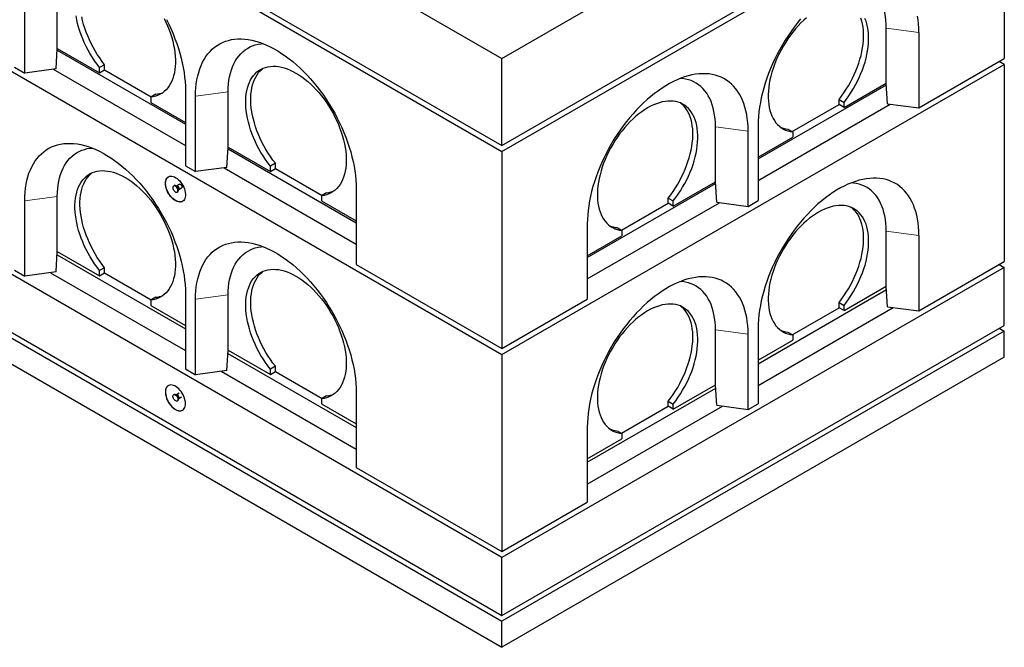
# Model space of a CAD drawing. Units: millimetres. Extents: x 177 to 10264, y 488 to 7941.
# Drawn here: x 7183 to 8569, y 3862 to 4745 of the extents above; entities that cross this region are included whole.
import ezdxf

# ---------------------------------------------------------------- set-up
doc = ezdxf.new("R2010")
doc.units = ezdxf.units.MM
doc.header["$LTSCALE"] = 20
doc.linetypes.add('PHANTOM', pattern=[12.7, 6.35, -1.27, 1.27, -1.27, 1.27, -1.27])

msp = doc.modelspace()

# ---------------------------------------------------------------- linework, layer by layer
at = {"color": 7, "linetype": 'Continuous', "lineweight": 25}
for p, q in [((6023.4, 5752), (7861.8, 4690.6)), ((6023.4, 5629.5), (7861.8, 4568.2)), ((6023.4, 5621.3), (7861.8, 4560)), ((6023.4, 5335.5), (7861.8, 4274.2)), ((7861.8, 4690.6), (8568.9, 5098.8)), ((7861.8, 3988.4), (6023.4, 5049.7)), ((7861.8, 4568.2), (8568.9, 4976.4)), ((6023.4, 4968.1), (7861.8, 3906.8)), ((7861.8, 4560), (8568.9, 4968.2)), ((8568.9, 4968.2), (8568.9, 4690.6)), ((6023.4, 4959.9), (7861.8, 3898.6)), ((6023.4, 4923.2), (7861.8, 3861.9)), ((7236, 4704.9), (7236, 4782.4)), ((7190.1, 4670.2), (7190.1, 4776.3)), ((8402.8, 4655.9), (8402.8, 4733.5)), ((8448.7, 4727.3), (8448.7, 4621.2)), ((7234.3, 4676.1), (7236, 4704.9)), ((7235.9, 4702.5), (7416.4, 4598.3)), ((7236, 4704.9), (7295.4, 4670.6)), ((7236, 4704.9), (7236, 4704.9)), ((7861.8, 4568.2), (7861.8, 4690.6)), ((8448.7, 4621.2), (8568.9, 4690.6)), ((8568.9, 4682.4), (8561.9, 4686.5)), ((7175.9, 4678.3), (7190.1, 4670.2)), ((7234.3, 4676.1), (7190.1, 4670.2)), ((7230.3, 4675.5), (7416.4, 4568.1)), ((7302.5, 4682), (7295.4, 4677.9)), ((7295.4, 4670.6), (7295.4, 4677.9)), ((7295.4, 4670.6), (7302.5, 4674.7)), ((7302.5, 4674.7), (7302.5, 4682)), ((7302.5, 4674.7), (7368.3, 4636.7)), ((7861.8, 4274.2), (8568.9, 4682.4)), ((8568.9, 4682.4), (8568.9, 4404.8)), ((7416.4, 4645.7), (7416.4, 4539.5)), ((7476.5, 4566.1), (7476.5, 4643.6)), ((8222.5, 4549.3), (8403, 4653.5)), ((8343.4, 4621.6), (8402.8, 4655.9)), ((8404.5, 4627.1), (8402.8, 4655.9)), ((8402.8, 4655.9), (8402.8, 4655.9)), ((7374.6, 4640.4), (7367.6, 4636.3)), ((7367.6, 4636.3), (7367.6, 4628.9)), ((7430.5, 4531.4), (7430.5, 4637.5)), ((8336.3, 4633), (8343.4, 4628.9)), ((8336.3, 4625.7), (8336.3, 4633)), ((7367.6, 4628.9), (7416.4, 4600.8)), ((8222.5, 4519.1), (8408.5, 4626.5)), ((8270.5, 4587.7), (8336.3, 4625.7)), ((8343.4, 4621.6), (8336.3, 4625.7)), ((8343.4, 4621.6), (8343.4, 4628.9)), ((8404.5, 4627.1), (8448.7, 4621.2)), ((8162.4, 4517.1), (8162.4, 4594.7)), ((8208.3, 4482.4), (8208.3, 4588.5)), ((8222.5, 4596.7), (8222.5, 4490.6)), ((8264.2, 4591.4), (8271.3, 4587.3)), ((8222.5, 4551.8), (8271.3, 4580)), ((8271.3, 4587.3), (8271.3, 4580)), ((7474.7, 4537.3), (7476.4, 4566.1)), ((7476.3, 4563.7), (7656.8, 4459.5)), ((7476.4, 4566.1), (7476.5, 4566.1)), ((7476.5, 4566.1), (7535.9, 4531.8)), ((7861.8, 4560), (7861.8, 4282.4)), ((7416.4, 4539.5), (7430.5, 4531.4)), ((7474.7, 4537.3), (7430.5, 4531.4)), ((7470.7, 4536.7), (7656.8, 4429.3)), ((7542.9, 4543.2), (7535.9, 4539.1)), ((7535.9, 4531.8), (7535.9, 4539.1)), ((7535.9, 4531.8), (7542.9, 4535.9)), ((7542.9, 4535.9), (7542.9, 4543.2)), ((7542.9, 4535.9), (7608.7, 4497.9)), ((7400.4, 4511.6), (7399.7, 4511.2)), ((7403.9, 4511.2), (7403.1, 4511.3)), ((7408, 4513.6), (7403.9, 4511.2)), ((7406.5, 4505.5), (7406.8, 4506.1)), ((7406.9, 4506.2), (7410.9, 4508.5)), ((7656.8, 4506.9), (7656.8, 4400.7)), ((7982, 4410.5), (8162.5, 4514.7)), ((8103, 4482.8), (8162.4, 4517.1)), ((8164.1, 4488.3), (8162.4, 4517.1)), ((8162.4, 4517.1), (8162.4, 4517.1)), ((7190.1, 4384.4), (7190.1, 4490.5)), ((7236, 4419.1), (7236, 4496.6)), ((7404.7, 4502.5), (7405.4, 4503)), ((7615.1, 4501.6), (7608, 4497.5)), ((7608, 4497.5), (7608, 4490.1)), ((8095.9, 4494.2), (8103, 4490.1)), ((8095.9, 4486.9), (8095.9, 4494.2)), ((8208.3, 4482.4), (8222.5, 4490.6)), ((7608, 4490.1), (7656.8, 4462)), ((7982, 4380.3), (8168.1, 4487.7)), ((8030.1, 4448.9), (8095.9, 4486.9)), ((8103, 4482.8), (8095.9, 4486.9)), ((8103, 4482.8), (8103, 4490.1)), ((8164.1, 4488.3), (8208.3, 4482.4)), ((7982, 4457.9), (7982, 4351.8)), ((8023.8, 4452.6), (8030.8, 4448.5)), ((7982, 4413), (8030.8, 4441.2)), ((8030.8, 4448.5), (8030.8, 4441.2)), ((8402.8, 4370.1), (8402.8, 4447.7)), ((8448.7, 4441.5), (8448.7, 4335.4)), ((7234.3, 4390.3), (7236, 4419.1)), ((7235.7, 4414.4), (7416.4, 4310.1)), ((7236, 4419.1), (7295.4, 4384.8)), ((7236, 4419.1), (7236, 4419.1)), ((7302.5, 4396.2), (7295.4, 4392.1)), ((7302.5, 4388.9), (7302.5, 4396.2)), ((7656.8, 4400.7), (7861.8, 4282.4)), ((8568.9, 4396.6), (7861.8, 3988.4)), ((8448.7, 4335.4), (8568.9, 4404.8)), ((8561.9, 4400.7), (8568.9, 4396.6)), ((8568.9, 4315), (8568.9, 4396.6)), ((7175.9, 4392.5), (7190.1, 4384.4)), ((7234.3, 4390.3), (7190.1, 4384.4)), ((7226.3, 4389.2), (7416.4, 4279.5)), ((7295.4, 4384.8), (7295.4, 4392.1)), ((7295.4, 4384.8), (7302.5, 4388.9)), ((7302.5, 4388.9), (7368.3, 4350.9)), ((8343.4, 4335.8), (8402.8, 4370.1)), ((8404.5, 4341.3), (8402.8, 4370.1)), ((8402.8, 4370.1), (8402.8, 4370.1)), ((7374.6, 4354.6), (7367.6, 4350.5)), ((7416.4, 4359.9), (7416.4, 4253.7)), ((7476.5, 4280.3), (7476.5, 4357.9)), ((8222.5, 4261.1), (8403.1, 4365.4)), ((7367.6, 4350.5), (7367.6, 4343.1)), ((7367.6, 4343.1), (7416.4, 4315)), ((7430.5, 4245.6), (7430.5, 4351.7)), ((7861.8, 4282.4), (7982, 4351.8)), ((8222.5, 4230.5), (8412.5, 4340.2)), ((8270.5, 4301.9), (8336.3, 4339.9)), ((8336.3, 4347.2), (8343.4, 4343.1)), ((8336.3, 4339.9), (8336.3, 4347.2)), ((8343.4, 4335.8), (8336.3, 4339.9)), ((8343.4, 4335.8), (8343.4, 4343.1)), ((8404.5, 4341.3), (8448.7, 4335.4)), ((7861.8, 3906.8), (8568.9, 4315)), ((8222.5, 4310.9), (8222.5, 4204.8)), ((8561.9, 4310.9), (8568.9, 4306.8)), ((8568.9, 4306.8), (7861.8, 3898.6)), ((8162.4, 4231.3), (8162.4, 4308.9)), ((8208.3, 4196.6), (8208.3, 4302.7)), ((8264.2, 4305.6), (8271.3, 4301.5)), ((8271.3, 4301.5), (8271.3, 4294.2)), ((8568.9, 4270.1), (8568.9, 4306.8)), ((8222.5, 4266), (8271.3, 4294.2)), ((7474.7, 4251.5), (7476.4, 4280.3)), ((7476.1, 4275.6), (7656.8, 4171.3)), ((7476.4, 4280.3), (7476.5, 4280.3)), ((7476.5, 4280.3), (7535.9, 4246)), ((7861.8, 4274.2), (7861.8, 3996.6)), ((8568.9, 4270.1), (7861.8, 3861.9)), ((7542.9, 4257.4), (7535.9, 4253.3)), ((7542.9, 4250.1), (7542.9, 4257.4)), ((7416.4, 4253.7), (7430.5, 4245.6)), ((7474.7, 4251.5), (7430.5, 4245.6)), ((7466.8, 4250.4), (7656.8, 4140.7)), ((7535.9, 4246), (7535.9, 4253.3)), ((7535.9, 4246), (7542.9, 4250.1)), ((7542.9, 4250.1), (7608.7, 4212.1)), ((8103, 4197), (8162.4, 4231.3)), ((8164.1, 4202.5), (8162.4, 4231.3)), ((8162.4, 4231.3), (8162.4, 4231.3)), ((7400.4, 4217.7), (7399.7, 4217.2)), ((7403.9, 4217.2), (7403.1, 4217.3)), ((7407.7, 4219.5), (7403.9, 4217.3)), ((7404, 4217.3), (7403.9, 4217.2)), ((7406.9, 4212.2), (7410.6, 4214.4)), ((7615.1, 4215.8), (7608, 4211.7)), ((7656.8, 4221.1), (7656.8, 4115)), ((7982, 4122.3), (8162.7, 4226.6)), ((7404.7, 4208.6), (7405.4, 4209)), ((7406.5, 4211.5), (7406.8, 4212.2)), ((7608, 4211.7), (7608, 4204.4)), ((7608, 4204.4), (7656.8, 4176.2)), ((7982, 4091.7), (8172.1, 4201.4)), ((8030.1, 4163.1), (8095.9, 4201.1)), ((8095.9, 4208.4), (8103, 4204.3)), ((8095.9, 4201.1), (8095.9, 4208.4)), ((8103, 4197), (8095.9, 4201.1)), ((8103, 4197), (8103, 4204.3)), ((8164.1, 4202.5), (8208.3, 4196.6)), ((8208.3, 4196.6), (8222.5, 4204.8)), ((7982, 4172.1), (7982, 4066)), ((8023.8, 4166.8), (8030.8, 4162.7)), ((8030.8, 4162.7), (8030.8, 4155.4)), ((7982, 4127.2), (8030.8, 4155.4)), ((7656.8, 4115), (7861.8, 3996.6)), ((7861.8, 3996.6), (7982, 4066)), ((7861.8, 3906.8), (7861.8, 3988.4)), ((7861.8, 3861.9), (7861.8, 3898.6))]:
    msp.add_line(p, q, dxfattribs=at)
at = {"color": 8, "linetype": 'PHANTOM', "lineweight": 18}
for p, q in [((8402.8, 4733.5), (8448.7, 4727.3)), ((7476.5, 4643.6), (7430.5, 4637.5)), ((8162.4, 4594.7), (8208.3, 4588.5)), ((7236, 4496.6), (7190.1, 4490.5)), ((8402.8, 4447.7), (8448.7, 4441.5)), ((7476.5, 4357.9), (7430.5, 4351.7)), ((8162.4, 4308.9), (8208.3, 4302.7))]:
    msp.add_line(p, q, dxfattribs=at)
at = {"color": 7, "linetype": 'Continuous', "lineweight": 25, "flags": 128}
for points in [[(8402.8, 4733.5), (8402.7, 4739.1), (8402.3, 4744.5), (8401.6, 4749.8), (8400.8, 4754.8), (8399.6, 4759.7), (8398.3, 4764.4), (8396.6, 4768.8), (8394.8, 4773), (8392.7, 4776.9), (8390.4, 4780.6), (8387.9, 4784), (8385.1, 4787.1), (8382.2, 4790), (8379, 4792.5), (8375.7, 4794.8), (8372.2, 4796.7), (8368.5, 4798.3), (8364.6, 4799.6), (8360.6, 4800.6), (8356.5, 4801.2), (8353.8, 4801.5)], [(7295.4, 4677.9), (7291.9, 4682.5), (7288.5, 4687.3), (7285.3, 4692.3), (7282.2, 4697.3), (7279.3, 4702.5), (7276.5, 4707.7), (7274, 4713), (7271.7, 4718.4), (7269.5, 4723.8), (7267.6, 4729.2), (7265.9, 4734.6), (7264.5, 4740), (7263.3, 4745.3), (7262.3, 4750.6)], [(7302.5, 4682), (7299, 4686.6), (7295.6, 4691.4), (7292.3, 4696.3), (7289.2, 4701.4), (7286.3, 4706.5), (7283.6, 4711.8), (7281.1, 4717.1), (7278.7, 4722.5), (7276.6, 4727.9), (7274.7, 4733.3), (7273, 4738.7), (7271.6, 4744), (7270.3, 4749.4)], [(7386.4, 4747.1), (7388.9, 4741.8), (7391.3, 4736.5), (7393.4, 4731.1), (7395.3, 4725.7), (7397, 4720.3), (7398.5, 4714.9), (7399.7, 4709.6), (7400.7, 4704.3), (7401.4, 4699.1), (7401.9, 4694), (7402.2, 4689), (7402.2, 4684.2), (7401.9, 4679.5), (7401.5, 4675), (7400.7, 4670.6), (7399.7, 4666.5), (7398.5, 4662.6), (7397.1, 4658.9), (7395.4, 4655.4), (7393.5, 4652.2), (7391.4, 4649.3), (7389, 4646.6), (7386.5, 4644.2), (7383.8, 4642.1), (7380.8, 4640.4), (7377.8, 4638.9), (7374.5, 4637.7), (7371.1, 4636.8), (7367.6, 4636.3)], [(7389.5, 4745.7), (7392.8, 4739), (7396, 4732.2), (7398.9, 4725.4), (7401.6, 4718.6), (7404.2, 4711.8), (7406.4, 4704.9), (7408.5, 4698.1), (7410.3, 4691.3), (7411.9, 4684.5), (7413.3, 4677.8), (7414.4, 4671.2), (7415.2, 4664.6), (7415.9, 4658.2), (7416.2, 4651.9), (7416.4, 4645.7)], [(8282.1, 4746.3), (8277.5, 4740.6), (8273, 4734.7), (8268.7, 4728.7), (8264.5, 4722.5), (8260.4, 4716.3), (8256.5, 4709.8), (8252.8, 4703.3), (8249.3, 4696.7), (8246, 4690), (8242.8, 4683.3), (8239.9, 4676.5), (8237.2, 4669.6), (8234.7, 4662.8), (8232.4, 4655.9), (8230.3, 4649.1), (8228.5, 4642.3), (8226.9, 4635.5), (8225.6, 4628.8), (8224.4, 4622.2), (8223.6, 4615.7), (8223, 4609.2), (8222.6, 4602.9), (8222.5, 4596.7)], [(8290.7, 4748.1), (8286.7, 4744.5), (8282.7, 4740.7), (8278.8, 4736.6), (8275, 4732.4), (8271.4, 4727.9), (8267.8, 4723.3), (8264.4, 4718.5), (8261.2, 4713.6), (8258.1, 4708.5), (8255.2, 4703.4), (8252.4, 4698.1), (8249.9, 4692.8), (8247.5, 4687.5), (8245.4, 4682.1), (8243.5, 4676.7), (8241.8, 4671.3), (8240.3, 4665.9), (8239.1, 4660.6), (8238.1, 4655.3), (8237.4, 4650.1), (8236.9, 4645), (8236.6, 4640), (8236.6, 4635.2), (8236.9, 4630.5), (8237.4, 4626), (8238.1, 4621.7), (8239.1, 4617.5), (8240.3, 4613.6), (8241.8, 4609.9), (8243.4, 4606.4), (8245.3, 4603.2), (8247.5, 4600.3), (8249.8, 4597.6), (8252.3, 4595.3), (8255.1, 4593.2), (8258, 4591.4), (8261.1, 4589.9), (8264.3, 4588.7), (8267.7, 4587.8), (8271.3, 4587.3)], [(8336.3, 4633), (8339.8, 4637.6), (8343.2, 4642.4), (8346.5, 4647.4), (8349.6, 4652.4), (8352.5, 4657.6), (8355.2, 4662.8), (8357.8, 4668.1), (8360.1, 4673.5), (8362.2, 4678.9), (8364.1, 4684.3), (8365.8, 4689.7), (8367.3, 4695.1), (8368.5, 4700.4), (8369.5, 4705.7), (8370.2, 4710.8), (8370.7, 4715.9), (8370.9, 4720.9), (8370.9, 4725.7), (8370.7, 4730.4), (8370.2, 4734.9), (8369.4, 4739.3), (8368.4, 4743.4), (8367.2, 4747.3)], [(8343.4, 4628.9), (8346.9, 4633.6), (8350.3, 4638.3), (8353.6, 4643.3), (8356.6, 4648.3), (8359.6, 4653.5), (8362.3, 4658.7), (8364.8, 4664), (8367.2, 4669.4), (8369.3, 4674.8), (8371.2, 4680.2), (8372.9, 4685.6), (8374.3, 4691), (8375.5, 4696.3), (8376.5, 4701.6), (8377.3, 4706.8), (8377.8, 4711.8), (8378, 4716.8), (8378, 4721.6), (8377.7, 4726.3), (8377.2, 4730.8), (8376.5, 4735.2), (8375.5, 4739.3), (8374.3, 4743.2), (8372.8, 4746.9)], [(8448.7, 4727.3), (8448.6, 4733.4), (8448.2, 4739.3), (8447.6, 4745), (8446.8, 4750.5)], [(7430.5, 4637.5), (7430.6, 4643.6), (7431, 4649.5), (7431.6, 4655.2), (7432.5, 4660.7), (7433.6, 4666.1), (7435, 4671.2), (7436.5, 4676.2), (7438.4, 4680.8), (7440.4, 4685.3), (7442.7, 4689.5), (7445.2, 4693.5), (7447.9, 4697.1), (7450.9, 4700.6), (7454, 4703.7), (7457.4, 4706.5), (7460.9, 4709.1), (7464.6, 4711.3), (7468.5, 4713.2), (7472.5, 4714.9), (7476.7, 4716.2), (7481.1, 4717.2), (7485.5, 4717.9), (7490.2, 4718.2), (7494.9, 4718.2), (7499.7, 4718), (7504.7, 4717.4), (7509.7, 4716.4), (7514.8, 4715.2), (7519.9, 4713.6), (7525.2, 4711.8), (7530.4, 4709.6), (7535.7, 4707.1), (7541, 4704.4), (7546.3, 4701.3), (7551.6, 4697.9), (7556.9, 4694.3), (7562.1, 4690.4), (7567.3, 4686.3), (7572.5, 4681.9), (7577.6, 4677.2), (7582.6, 4672.4), (7587.5, 4667.3), (7592.4, 4662), (7597.1, 4656.5), (7601.7, 4650.8), (7606.2, 4644.9), (7610.6, 4638.9), (7614.8, 4632.7), (7618.8, 4626.4), (7622.7, 4620), (7626.4, 4613.5), (7629.9, 4606.9), (7633.3, 4600.2), (7636.4, 4593.5), (7639.3, 4586.7), (7642.1, 4579.8), (7644.6, 4573), (7646.9, 4566.1), (7648.9, 4559.3), (7650.7, 4552.5), (7652.3, 4545.7), (7653.7, 4539), (7654.8, 4532.4), (7655.7, 4525.9), (7656.3, 4519.4), (7656.7, 4513.1), (7656.8, 4506.9)], [(7476.5, 4643.6), (7476.6, 4649.3), (7477, 4654.7), (7477.6, 4660), (7478.5, 4665), (7479.6, 4669.9), (7481, 4674.6), (7482.6, 4679), (7484.5, 4683.2), (7486.5, 4687.1), (7488.8, 4690.8), (7491.4, 4694.2), (7494.1, 4697.3), (7497.1, 4700.2), (7500.2, 4702.7), (7503.6, 4704.9), (7507.1, 4706.9), (7510.8, 4708.5), (7514.6, 4709.8), (7518.6, 4710.8), (7522.8, 4711.4), (7525.4, 4711.7)], [(7535.9, 4539.1), (7532.3, 4543.8), (7528.9, 4548.5), (7525.7, 4553.5), (7522.6, 4558.5), (7519.7, 4563.7), (7517, 4568.9), (7514.4, 4574.2), (7512.1, 4579.6), (7510, 4585), (7508, 4590.4), (7506.4, 4595.8), (7504.9, 4601.2), (7503.7, 4606.5), (7502.7, 4611.8), (7502, 4617), (7501.5, 4622), (7501.2, 4627), (7501.2, 4631.8), (7501.5, 4636.5), (7502, 4641), (7502.7, 4645.4), (7503.7, 4649.5), (7505, 4653.4), (7506.4, 4657.1), (7508.1, 4660.5), (7510, 4663.7), (7512.2, 4666.7), (7514.5, 4669.3), (7517, 4671.7), (7519.8, 4673.8), (7522.7, 4675.6), (7525.8, 4677.1), (7529, 4678.2), (7532.4, 4679.1), (7536, 4679.6), (7539.7, 4679.8), (7543.4, 4679.7), (7547.3, 4679.3), (7551.3, 4678.6), (7555.3, 4677.5), (7559.4, 4676.1), (7563.6, 4674.4), (7567.7, 4672.5), (7571.9, 4670.2), (7576.1, 4667.6), (7580.3, 4664.8), (7584.4, 4661.7), (7588.5, 4658.3), (7592.6, 4654.7), (7596.5, 4650.9), (7600.4, 4646.8), (7604.2, 4642.6), (7607.9, 4638.1), (7611.4, 4633.5), (7614.8, 4628.7), (7618.1, 4623.8), (7621.2, 4618.7), (7624.1, 4613.6), (7626.8, 4608.3), (7629.4, 4603), (7631.7, 4597.7), (7633.8, 4592.3), (7635.7, 4586.9), (7637.4, 4581.5), (7638.9, 4576.1), (7640.1, 4570.8), (7641.1, 4565.5), (7641.9, 4560.3), (7642.4, 4555.2), (7642.6, 4550.2), (7642.6, 4545.4), (7642.4, 4540.7), (7641.9, 4536.2), (7641.1, 4531.9), (7640.2, 4527.7), (7638.9, 4523.8), (7637.5, 4520.1), (7635.8, 4516.6), (7633.9, 4513.4), (7631.8, 4510.5), (7629.4, 4507.8), (7626.9, 4505.4), (7624.2, 4503.4), (7621.3, 4501.6), (7618.2, 4500.1), (7614.9, 4498.9), (7611.5, 4498), (7608, 4497.5)], [(7542.9, 4543.2), (7539.4, 4547.8), (7536, 4552.6), (7532.8, 4557.5), (7529.7, 4562.6), (7526.8, 4567.8), (7524, 4573), (7521.5, 4578.3), (7519.2, 4583.7), (7517, 4589.1), (7515.1, 4594.5), (7513.4, 4599.9), (7512, 4605.3), (7510.8, 4610.6), (7509.8, 4615.8), (7509, 4621), (7508.6, 4626.1), (7508.3, 4631.1), (7508.3, 4635.9), (7508.6, 4640.6), (7509.1, 4645.1), (7509.8, 4649.4), (7510.8, 4653.6), (7512, 4657.5), (7513.5, 4661.2), (7515.2, 4664.6), (7517.1, 4667.8), (7519.2, 4670.8), (7521.6, 4673.4), (7524.1, 4675.8), (7525.6, 4677)], [(8208.3, 4588.5), (8208.2, 4594.6), (8207.8, 4600.5), (8207.2, 4606.2), (8206.3, 4611.8), (8205.2, 4617.1), (8203.9, 4622.2), (8202.3, 4627.2), (8200.5, 4631.9), (8198.4, 4636.3), (8196.1, 4640.5), (8193.6, 4644.5), (8190.9, 4648.2), (8187.9, 4651.6), (8184.8, 4654.7), (8181.5, 4657.5), (8177.9, 4660.1), (8174.2, 4662.3), (8170.4, 4664.3), (8166.3, 4665.9), (8162.1, 4667.2), (8157.8, 4668.2), (8153.3, 4668.9), (8148.7, 4669.2), (8143.9, 4669.3), (8139.1, 4669), (8134.2, 4668.4), (8129.1, 4667.5), (8124, 4666.2), (8118.9, 4664.7), (8113.7, 4662.8), (8108.4, 4660.6), (8103.1, 4658.1), (8097.8, 4655.4), (8092.5, 4652.3), (8087.2, 4649), (8082, 4645.3), (8076.7, 4641.4), (8071.5, 4637.3), (8066.3, 4632.9), (8061.2, 4628.3), (8056.2, 4623.4), (8051.3, 4618.3), (8046.4, 4613), (8041.7, 4607.5), (8037.1, 4601.8), (8032.6, 4595.9), (8028.3, 4589.9), (8024.1, 4583.8), (8020, 4577.5), (8016.1, 4571), (8012.4, 4564.5), (8008.9, 4557.9), (8005.6, 4551.2), (8002.4, 4544.5), (7999.5, 4537.7), (7996.8, 4530.8), (7994.3, 4524), (7992, 4517.2), (7989.9, 4510.3), (7988.1, 4503.5), (7986.5, 4496.8), (7985.1, 4490.1), (7984, 4483.4), (7983.2, 4476.9), (7982.5, 4470.4), (7982.2, 4464.1), (7982, 4457.9)], [(8162.4, 4594.7), (8162.2, 4600.3), (8161.9, 4605.7), (8161.2, 4611), (8160.3, 4616), (8159.2, 4620.9), (8157.8, 4625.6), (8156.2, 4630), (8154.4, 4634.2), (8152.3, 4638.1), (8150, 4641.8), (8147.5, 4645.2), (8144.7, 4648.3), (8141.8, 4651.2), (8138.6, 4653.7), (8135.3, 4656), (8131.7, 4657.9), (8128.1, 4659.5), (8124.2, 4660.8), (8120.2, 4661.8), (8116, 4662.4), (8113.4, 4662.7)], [(8103, 4490.1), (8106.5, 4494.8), (8109.9, 4499.6), (8113.1, 4504.5), (8116.2, 4509.5), (8119.1, 4514.7), (8121.9, 4519.9), (8124.4, 4525.2), (8126.7, 4530.6), (8128.9, 4536), (8130.8, 4541.4), (8132.5, 4546.8), (8133.9, 4552.2), (8135.1, 4557.5), (8136.1, 4562.8), (8136.8, 4568), (8137.3, 4573.1), (8137.6, 4578), (8137.6, 4582.9), (8137.3, 4587.5), (8136.8, 4592.1), (8136.1, 4596.4), (8135.1, 4600.5), (8133.9, 4604.4), (8132.4, 4608.1), (8130.7, 4611.6), (8128.8, 4614.8), (8126.7, 4617.7), (8124.3, 4620.3), (8121.8, 4622.7), (8119, 4624.8), (8116.1, 4626.6), (8113, 4628.1), (8109.8, 4629.2), (8106.4, 4630.1), (8102.8, 4630.6), (8099.2, 4630.8), (8095.4, 4630.7), (8091.5, 4630.3), (8087.5, 4629.6), (8083.5, 4628.5), (8079.4, 4627.1), (8075.3, 4625.5), (8071.1, 4623.5), (8066.9, 4621.2), (8062.7, 4618.6), (8058.5, 4615.8), (8054.4, 4612.7), (8050.3, 4609.3), (8046.3, 4605.7), (8042.3, 4601.9), (8038.4, 4597.8), (8034.6, 4593.6), (8031, 4589.1), (8027.4, 4584.5), (8024, 4579.7), (8020.8, 4574.8), (8017.7, 4569.8), (8014.8, 4564.6), (8012, 4559.4), (8009.5, 4554), (8007.1, 4548.7), (8005, 4543.3), (8003.1, 4537.9), (8001.4, 4532.5), (7999.9, 4527.1), (7998.7, 4521.8), (7997.7, 4516.5), (7997, 4511.3), (7996.5, 4506.2), (7996.2, 4501.3), (7996.2, 4496.4), (7996.5, 4491.7), (7997, 4487.2), (7997.7, 4482.9), (7998.7, 4478.7), (7999.9, 4474.8), (8001.3, 4471.1), (8003, 4467.7), (8004.9, 4464.5), (8007.1, 4461.5), (8009.4, 4458.8), (8011.9, 4456.5), (8014.7, 4454.4), (8017.6, 4452.6), (8020.7, 4451.1), (8023.9, 4449.9), (8027.3, 4449), (8030.8, 4448.5)], [(8095.9, 4494.2), (8099.4, 4498.8), (8102.8, 4503.6), (8106.1, 4508.6), (8109.2, 4513.6), (8112.1, 4518.8), (8114.8, 4524), (8117.3, 4529.3), (8119.7, 4534.7), (8121.8, 4540.1), (8123.7, 4545.5), (8125.4, 4550.9), (8126.8, 4556.3), (8128.1, 4561.6), (8129, 4566.9), (8129.8, 4572.1), (8130.3, 4577.1), (8130.5, 4582.1), (8130.5, 4586.9), (8130.3, 4591.6), (8129.8, 4596.1), (8129, 4600.5), (8128, 4604.6), (8126.8, 4608.5), (8125.3, 4612.2), (8123.6, 4615.6), (8121.7, 4618.8), (8119.6, 4621.8), (8117.3, 4624.4), (8114.7, 4626.8), (8113.2, 4628)], [(7190.1, 4490.5), (7190.2, 4496.6), (7190.6, 4502.5), (7191.2, 4508.2), (7192.1, 4513.7), (7193.2, 4519.1), (7194.5, 4524.2), (7196.1, 4529.2), (7198, 4533.8), (7200, 4538.3), (7202.3, 4542.5), (7204.8, 4546.5), (7207.5, 4550.1), (7210.5, 4553.6), (7213.6, 4556.7), (7216.9, 4559.5), (7220.5, 4562.1), (7224.2, 4564.3), (7228, 4566.2), (7232.1, 4567.9), (7236.3, 4569.2), (7240.6, 4570.2), (7245.1, 4570.9), (7249.7, 4571.2), (7254.5, 4571.2), (7259.3, 4571), (7264.3, 4570.4), (7269.3, 4569.4), (7274.4, 4568.2), (7279.5, 4566.6), (7284.7, 4564.8), (7290, 4562.6), (7295.3, 4560.1), (7300.6, 4557.4), (7305.9, 4554.3), (7311.2, 4550.9), (7316.5, 4547.3), (7321.7, 4543.4), (7326.9, 4539.3), (7332.1, 4534.9), (7337.2, 4530.2), (7342.2, 4525.4), (7347.1, 4520.3), (7352, 4515), (7356.7, 4509.5), (7361.3, 4503.8), (7365.8, 4497.9), (7370.2, 4491.9), (7374.4, 4485.7), (7378.4, 4479.4), (7382.3, 4473), (7386, 4466.5), (7389.5, 4459.9), (7392.8, 4453.2), (7396, 4446.5), (7398.9, 4439.7), (7401.6, 4432.8), (7404.2, 4426), (7406.4, 4419.1), (7408.5, 4412.3), (7410.3, 4405.5), (7411.9, 4398.7), (7413.3, 4392), (7414.4, 4385.4), (7415.2, 4378.9), (7415.9, 4372.4), (7416.2, 4366.1), (7416.4, 4359.9)], [(7236, 4496.6), (7236.2, 4502.3), (7236.6, 4507.7), (7237.2, 4513), (7238.1, 4518), (7239.2, 4522.9), (7240.6, 4527.6), (7242.2, 4532), (7244, 4536.2), (7246.1, 4540.1), (7248.4, 4543.8), (7251, 4547.2), (7253.7, 4550.3), (7256.7, 4553.2), (7259.8, 4555.7), (7263.1, 4557.9), (7266.7, 4559.9), (7270.4, 4561.5), (7274.2, 4562.8), (7278.2, 4563.8), (7282.4, 4564.4), (7285, 4564.7)], [(7295.4, 4392.1), (7291.9, 4396.8), (7288.5, 4401.5), (7285.3, 4406.5), (7282.2, 4411.5), (7279.3, 4416.7), (7276.5, 4421.9), (7274, 4427.2), (7271.7, 4432.6), (7269.5, 4438), (7267.6, 4443.4), (7265.9, 4448.8), (7264.5, 4454.2), (7263.3, 4459.5), (7262.3, 4464.8), (7261.6, 4470), (7261.1, 4475), (7260.8, 4480), (7260.8, 4484.8), (7261.1, 4489.5), (7261.6, 4494), (7262.3, 4498.4), (7263.3, 4502.5), (7264.5, 4506.4), (7266, 4510.1), (7267.7, 4513.5), (7269.6, 4516.7), (7271.7, 4519.7), (7274.1, 4522.3), (7276.6, 4524.7), (7279.4, 4526.8), (7282.3, 4528.6), (7285.4, 4530.1), (7288.6, 4531.2), (7292, 4532.1), (7295.6, 4532.6), (7299.2, 4532.8), (7303, 4532.7), (7306.9, 4532.3), (7310.9, 4531.6), (7314.9, 4530.5), (7319, 4529.1), (7323.2, 4527.4), (7327.3, 4525.5), (7331.5, 4523.2), (7335.7, 4520.6), (7339.9, 4517.8), (7344, 4514.7), (7348.1, 4511.3), (7352.1, 4507.7), (7356.1, 4503.9), (7360, 4499.8), (7363.8, 4495.6), (7367.4, 4491.1), (7371, 4486.5), (7374.4, 4481.7), (7377.6, 4476.8), (7380.7, 4471.7), (7383.7, 4466.6), (7386.4, 4461.3), (7388.9, 4456), (7391.3, 4450.7), (7393.4, 4445.3), (7395.3, 4439.9), (7397, 4434.5), (7398.5, 4429.1), (7399.7, 4423.8), (7400.7, 4418.5), (7401.4, 4413.3), (7401.9, 4408.2), (7402.2, 4403.2), (7402.2, 4398.4), (7401.9, 4393.7), (7401.5, 4389.2), (7400.7, 4384.9), (7399.7, 4380.7), (7398.5, 4376.8), (7397.1, 4373.1), (7395.4, 4369.6), (7393.5, 4366.4), (7391.4, 4363.5), (7389, 4360.8), (7386.5, 4358.4), (7383.8, 4356.4), (7380.8, 4354.6), (7377.8, 4353.1), (7374.5, 4351.9), (7371.1, 4351), (7367.6, 4350.5)], [(7302.5, 4396.2), (7299, 4400.8), (7295.6, 4405.6), (7292.3, 4410.5), (7289.2, 4415.6), (7286.3, 4420.8), (7283.6, 4426), (7281.1, 4431.3), (7278.7, 4436.7), (7276.6, 4442.1), (7274.7, 4447.5), (7273, 4452.9), (7271.6, 4458.3), (7270.3, 4463.6), (7269.4, 4468.8), (7268.6, 4474), (7268.1, 4479.1), (7267.9, 4484.1), (7267.9, 4488.9), (7268.2, 4493.6), (7268.7, 4498.1), (7269.4, 4502.4), (7270.4, 4506.6), (7271.6, 4510.5), (7273.1, 4514.2), (7274.8, 4517.6), (7276.7, 4520.8), (7278.8, 4523.8), (7281.2, 4526.4), (7283.7, 4528.8), (7285.2, 4530)], [(7388.1, 4515), (7388.2, 4517.1), (7388.6, 4519.1), (7389.2, 4520.8), (7390.1, 4522.2), (7391.1, 4523.4), (7392.4, 4524.3), (7393.8, 4524.9), (7395.4, 4525.1), (7397.1, 4525), (7398.9, 4524.7), (7400.8, 4523.9), (7402.7, 4522.9), (7404.6, 4521.6), (7406.4, 4520.1), (7408.2, 4518.3), (7409.8, 4516.2), (7411.4, 4514.1), (7412.7, 4511.8), (7413.9, 4509.4), (7414.8, 4507), (7415.6, 4504.5), (7416.1, 4502.1), (7416.3, 4499.8), (7416.3, 4497.6), (7416.1, 4495.6), (7415.6, 4493.8), (7414.8, 4492.2), (7413.9, 4490.9), (7412.7, 4489.9), (7411.4, 4489.1), (7409.8, 4488.7), (7408.2, 4488.6), (7406.4, 4488.9), (7404.6, 4489.4), (7402.7, 4490.3), (7400.8, 4491.4), (7398.9, 4492.9), (7397.1, 4494.6), (7395.4, 4496.5), (7393.8, 4498.6), (7392.4, 4500.8), (7391.1, 4503.2), (7390.1, 4505.6), (7389.2, 4508), (7388.6, 4510.4), (7388.2, 4512.8), (7388.1, 4515)], [(8448.7, 4441.5), (8448.6, 4447.6), (8448.2, 4453.5), (8447.6, 4459.2), (8446.8, 4464.8), (8445.6, 4470.1), (8444.3, 4475.2), (8442.7, 4480.2), (8440.9, 4484.9), (8438.8, 4489.3), (8436.5, 4493.5), (8434, 4497.5), (8431.3, 4501.2), (8428.4, 4504.6), (8425.2, 4507.7), (8421.9, 4510.5), (8418.4, 4513.1), (8414.7, 4515.3), (8410.8, 4517.3), (8406.7, 4518.9), (8402.5, 4520.2), (8398.2, 4521.2), (8393.7, 4521.9), (8389.1, 4522.2), (8384.3, 4522.3), (8379.5, 4522), (8374.6, 4521.4), (8369.6, 4520.5), (8364.5, 4519.2), (8359.3, 4517.7), (8354.1, 4515.8), (8348.8, 4513.6), (8343.6, 4511.1), (8338.3, 4508.4), (8332.9, 4505.3), (8327.7, 4502), (8322.4, 4498.3), (8317.1, 4494.4), (8311.9, 4490.3), (8306.7, 4485.9), (8301.7, 4481.3), (8296.6, 4476.4), (8291.7, 4471.3), (8286.9, 4466), (8282.1, 4460.5), (8277.5, 4454.8), (8273, 4448.9), (8268.7, 4442.9), (8264.5, 4436.8), (8260.4, 4430.5), (8256.5, 4424), (8252.8, 4417.5), (8249.3, 4410.9), (8246, 4404.2), (8242.8, 4397.5), (8239.9, 4390.7), (8237.2, 4383.8), (8234.7, 4377), (8232.4, 4370.2), (8230.3, 4363.3), (8228.5, 4356.5), (8226.9, 4349.8), (8225.6, 4343.1), (8224.4, 4336.4), (8223.6, 4329.9), (8223, 4323.4), (8222.6, 4317.1), (8222.5, 4310.9)], [(7398.7, 4508.9), (7398.8, 4507.7), (7399.2, 4506.5), (7399.8, 4505.3), (7400.6, 4504.2), (7401.5, 4503.3), (7402.5, 4502.7), (7403.4, 4502.3), (7404.3, 4502.4), (7405, 4502.7), (7405.5, 4503.4), (7405.7, 4504.3), (7405.7, 4505.4), (7405.5, 4506.6), (7405, 4507.9), (7404.3, 4509), (7403.4, 4510), (7402.5, 4510.8), (7401.5, 4511.3), (7400.6, 4511.4), (7399.8, 4511.3), (7399.2, 4510.7), (7398.8, 4509.9), (7398.7, 4508.9)], [(7405.4, 4503), (7405.7, 4503.1), (7406.2, 4503.8), (7406.4, 4504.7), (7406.4, 4505.8), (7406.2, 4507), (7405.7, 4508.3), (7405, 4509.4), (7404.1, 4510.4), (7403.2, 4511.2), (7402.2, 4511.7), (7401.3, 4511.8), (7400.5, 4511.7), (7400.4, 4511.6)], [(8402.8, 4447.7), (8402.7, 4453.3), (8402.3, 4458.7), (8401.6, 4464), (8400.8, 4469), (8399.6, 4473.9), (8398.3, 4478.6), (8396.6, 4483), (8394.8, 4487.2), (8392.7, 4491.1), (8390.4, 4494.8), (8387.9, 4498.2), (8385.1, 4501.3), (8382.2, 4504.2), (8379, 4506.7), (8375.7, 4509), (8372.2, 4510.9), (8368.5, 4512.5), (8364.6, 4513.8), (8360.6, 4514.8), (8356.5, 4515.4), (8353.8, 4515.7)], [(8343.4, 4343.1), (8346.9, 4347.8), (8350.3, 4352.6), (8353.6, 4357.5), (8356.6, 4362.5), (8359.6, 4367.7), (8362.3, 4372.9), (8364.8, 4378.2), (8367.2, 4383.6), (8369.3, 4389), (8371.2, 4394.4), (8372.9, 4399.8), (8374.3, 4405.2), (8375.5, 4410.5), (8376.5, 4415.8), (8377.3, 4421), (8377.8, 4426.1), (8378, 4431), (8378, 4435.9), (8377.7, 4440.5), (8377.2, 4445.1), (8376.5, 4449.4), (8375.5, 4453.5), (8374.3, 4457.4), (8372.8, 4461.1), (8371.1, 4464.6), (8369.2, 4467.8), (8367.1, 4470.7), (8364.7, 4473.3), (8362.2, 4475.7), (8359.5, 4477.8), (8356.5, 4479.6), (8353.5, 4481.1), (8350.2, 4482.2), (8346.8, 4483.1), (8343.3, 4483.6), (8339.6, 4483.8), (8335.8, 4483.7), (8331.9, 4483.3), (8328, 4482.6), (8323.9, 4481.5), (8319.8, 4480.1), (8315.7, 4478.5), (8311.5, 4476.5), (8307.3, 4474.2), (8303.1, 4471.6), (8299, 4468.8), (8294.8, 4465.7), (8290.7, 4462.3), (8286.7, 4458.7), (8282.7, 4454.9), (8278.8, 4450.8), (8275, 4446.6), (8271.4, 4442.1), (8267.8, 4437.5), (8264.4, 4432.7), (8261.2, 4427.8), (8258.1, 4422.8), (8255.2, 4417.6), (8252.4, 4412.4), (8249.9, 4407), (8247.5, 4401.7), (8245.4, 4396.3), (8243.5, 4390.9), (8241.8, 4385.5), (8240.3, 4380.1), (8239.1, 4374.8), (8238.1, 4369.5), (8237.4, 4364.3), (8236.9, 4359.2), (8236.6, 4354.3), (8236.6, 4349.4), (8236.9, 4344.7), (8237.4, 4340.2), (8238.1, 4335.9), (8239.1, 4331.7), (8240.3, 4327.8), (8241.8, 4324.1), (8243.4, 4320.7), (8245.3, 4317.5), (8247.5, 4314.5), (8249.8, 4311.8), (8252.3, 4309.5), (8255.1, 4307.4), (8258, 4305.6), (8261.1, 4304.1), (8264.3, 4302.9), (8267.7, 4302), (8271.3, 4301.5)], [(8336.3, 4347.2), (8339.8, 4351.8), (8343.2, 4356.6), (8346.5, 4361.6), (8349.6, 4366.6), (8352.5, 4371.8), (8355.2, 4377), (8357.8, 4382.3), (8360.1, 4387.7), (8362.2, 4393.1), (8364.1, 4398.5), (8365.8, 4403.9), (8367.3, 4409.3), (8368.5, 4414.6), (8369.5, 4419.9), (8370.2, 4425.1), (8370.7, 4430.1), (8370.9, 4435.1), (8370.9, 4439.9), (8370.7, 4444.6), (8370.2, 4449.1), (8369.4, 4453.5), (8368.4, 4457.6), (8367.2, 4461.5), (8365.8, 4465.2), (8364.1, 4468.6), (8362.1, 4471.8), (8360, 4474.8), (8357.7, 4477.4), (8355.1, 4479.8), (8353.7, 4481)], [(7430.5, 4351.7), (7430.6, 4357.8), (7431, 4363.7), (7431.6, 4369.4), (7432.5, 4374.9), (7433.6, 4380.3), (7435, 4385.4), (7436.5, 4390.4), (7438.4, 4395.1), (7440.4, 4399.5), (7442.7, 4403.7), (7445.2, 4407.7), (7447.9, 4411.4), (7450.9, 4414.8), (7454, 4417.9), (7457.4, 4420.7), (7460.9, 4423.3), (7464.6, 4425.5), (7468.5, 4427.5), (7472.5, 4429.1), (7476.7, 4430.4), (7481.1, 4431.4), (7485.5, 4432.1), (7490.2, 4432.4), (7494.9, 4432.5), (7499.7, 4432.2), (7504.7, 4431.6), (7509.7, 4430.6), (7514.8, 4429.4), (7519.9, 4427.8), (7525.2, 4426), (7530.4, 4423.8), (7535.7, 4421.3), (7541, 4418.6), (7546.3, 4415.5), (7551.6, 4412.2), (7556.9, 4408.5), (7562.1, 4404.6), (7567.3, 4400.5), (7572.5, 4396.1), (7577.6, 4391.4), (7582.6, 4386.6), (7587.5, 4381.5), (7592.4, 4376.2), (7597.1, 4370.7), (7601.7, 4365), (7606.2, 4359.1), (7610.6, 4353.1), (7614.8, 4347), (7618.8, 4340.7), (7622.7, 4334.2), (7626.4, 4327.7), (7629.9, 4321.1), (7633.3, 4314.4), (7636.4, 4307.7), (7639.3, 4300.9), (7642.1, 4294), (7644.6, 4287.2), (7646.9, 4280.4), (7648.9, 4273.5), (7650.7, 4266.7), (7652.3, 4259.9), (7653.7, 4253.2), (7654.8, 4246.6), (7655.7, 4240.1), (7656.3, 4233.6), (7656.7, 4227.3), (7656.8, 4221.1)], [(7476.5, 4357.9), (7476.6, 4363.5), (7477, 4368.9), (7477.6, 4374.2), (7478.5, 4379.2), (7479.6, 4384.1), (7481, 4388.8), (7482.6, 4393.2), (7484.5, 4397.4), (7486.5, 4401.3), (7488.8, 4405), (7491.4, 4408.4), (7494.1, 4411.5), (7497.1, 4414.4), (7500.2, 4416.9), (7503.6, 4419.2), (7507.1, 4421.1), (7510.8, 4422.7), (7514.6, 4424), (7518.6, 4425), (7522.8, 4425.6), (7525.4, 4425.9)], [(7535.9, 4253.3), (7532.3, 4258), (7528.9, 4262.7), (7525.7, 4267.7), (7522.6, 4272.7), (7519.7, 4277.9), (7517, 4283.1), (7514.4, 4288.4), (7512.1, 4293.8), (7510, 4299.2), (7508, 4304.6), (7506.4, 4310), (7504.9, 4315.4), (7503.7, 4320.7), (7502.7, 4326), (7502, 4331.2), (7501.5, 4336.3), (7501.2, 4341.2), (7501.2, 4346.1), (7501.5, 4350.7), (7502, 4355.2), (7502.7, 4359.6), (7503.7, 4363.7), (7505, 4367.6), (7506.4, 4371.3), (7508.1, 4374.8), (7510, 4378), (7512.2, 4380.9), (7514.5, 4383.5), (7517, 4385.9), (7519.8, 4388), (7522.7, 4389.8), (7525.8, 4391.3), (7529, 4392.4), (7532.4, 4393.3), (7536, 4393.8), (7539.7, 4394), (7543.4, 4393.9), (7547.3, 4393.5), (7551.3, 4392.8), (7555.3, 4391.7), (7559.4, 4390.3), (7563.6, 4388.7), (7567.7, 4386.7), (7571.9, 4384.4), (7576.1, 4381.8), (7580.3, 4379), (7584.4, 4375.9), (7588.5, 4372.5), (7592.6, 4368.9), (7596.5, 4365.1), (7600.4, 4361), (7604.2, 4356.8), (7607.9, 4352.3), (7611.4, 4347.7), (7614.8, 4342.9), (7618.1, 4338), (7621.2, 4332.9), (7624.1, 4327.8), (7626.8, 4322.6), (7629.4, 4317.2), (7631.7, 4311.9), (7633.8, 4306.5), (7635.7, 4301.1), (7637.4, 4295.7), (7638.9, 4290.3), (7640.1, 4285), (7641.1, 4279.7), (7641.9, 4274.5), (7642.4, 4269.4), (7642.6, 4264.5), (7642.6, 4259.6), (7642.4, 4254.9), (7641.9, 4250.4), (7641.1, 4246.1), (7640.2, 4241.9), (7638.9, 4238), (7637.5, 4234.3), (7635.8, 4230.9), (7633.9, 4227.7), (7631.8, 4224.7), (7629.4, 4222), (7626.9, 4219.7), (7624.2, 4217.6), (7621.3, 4215.8), (7618.2, 4214.3), (7614.9, 4213.1), (7611.5, 4212.2), (7608, 4211.7)], [(7542.9, 4257.4), (7539.4, 4262), (7536, 4266.8), (7532.8, 4271.8), (7529.7, 4276.8), (7526.8, 4282), (7524, 4287.2), (7521.5, 4292.5), (7519.2, 4297.9), (7517, 4303.3), (7515.1, 4308.7), (7513.4, 4314.1), (7512, 4319.5), (7510.8, 4324.8), (7509.8, 4330.1), (7509, 4335.2), (7508.6, 4340.3), (7508.3, 4345.3), (7508.3, 4350.1), (7508.6, 4354.8), (7509.1, 4359.3), (7509.8, 4363.7), (7510.8, 4367.8), (7512, 4371.7), (7513.5, 4375.4), (7515.2, 4378.8), (7517.1, 4382), (7519.2, 4385), (7521.6, 4387.6), (7524.1, 4390), (7525.6, 4391.2)], [(8208.3, 4302.7), (8208.2, 4308.8), (8207.8, 4314.7), (8207.2, 4320.4), (8206.3, 4326), (8205.2, 4331.3), (8203.9, 4336.5), (8202.3, 4341.4), (8200.5, 4346.1), (8198.4, 4350.5), (8196.1, 4354.7), (8193.6, 4358.7), (8190.9, 4362.4), (8187.9, 4365.8), (8184.8, 4368.9), (8181.5, 4371.7), (8177.9, 4374.3), (8174.2, 4376.5), (8170.4, 4378.5), (8166.3, 4380.1), (8162.1, 4381.4), (8157.8, 4382.4), (8153.3, 4383.1), (8148.7, 4383.4), (8143.9, 4383.5), (8139.1, 4383.2), (8134.2, 4382.6), (8129.1, 4381.7), (8124, 4380.4), (8118.9, 4378.9), (8113.7, 4377), (8108.4, 4374.8), (8103.1, 4372.4), (8097.8, 4369.6), (8092.5, 4366.5), (8087.2, 4363.2), (8082, 4359.5), (8076.7, 4355.7), (8071.5, 4351.5), (8066.3, 4347.1), (8061.2, 4342.5), (8056.2, 4337.6), (8051.3, 4332.5), (8046.4, 4327.2), (8041.7, 4321.7), (8037.1, 4316), (8032.6, 4310.2), (8028.3, 4304.1), (8024.1, 4298), (8020, 4291.7), (8016.1, 4285.3), (8012.4, 4278.7), (8008.9, 4272.1), (8005.6, 4265.4), (8002.4, 4258.7), (7999.5, 4251.9), (7996.8, 4245.1), (7994.3, 4238.2), (7992, 4231.4), (7989.9, 4224.5), (7988.1, 4217.7), (7986.5, 4211), (7985.1, 4204.3), (7984, 4197.6), (7983.2, 4191.1), (7982.5, 4184.6), (7982.2, 4178.3), (7982, 4172.1)], [(8162.4, 4308.9), (8162.2, 4314.5), (8161.9, 4319.9), (8161.2, 4325.2), (8160.3, 4330.3), (8159.2, 4335.1), (8157.8, 4339.8), (8156.2, 4344.2), (8154.4, 4348.4), (8152.3, 4352.3), (8150, 4356), (8147.5, 4359.4), (8144.7, 4362.6), (8141.8, 4365.4), (8138.6, 4367.9), (8135.3, 4370.2), (8131.7, 4372.1), (8128.1, 4373.7), (8124.2, 4375), (8120.2, 4376), (8116, 4376.6), (8113.4, 4376.9)], [(8103, 4204.3), (8106.5, 4209), (8109.9, 4213.8), (8113.1, 4218.7), (8116.2, 4223.7), (8119.1, 4228.9), (8121.9, 4234.1), (8124.4, 4239.5), (8126.7, 4244.8), (8128.9, 4250.2), (8130.8, 4255.6), (8132.5, 4261), (8133.9, 4266.4), (8135.1, 4271.7), (8136.1, 4277), (8136.8, 4282.2), (8137.3, 4287.3), (8137.6, 4292.2), (8137.6, 4297.1), (8137.3, 4301.8), (8136.8, 4306.3), (8136.1, 4310.6), (8135.1, 4314.7), (8133.9, 4318.6), (8132.4, 4322.3), (8130.7, 4325.8), (8128.8, 4329), (8126.7, 4331.9), (8124.3, 4334.6), (8121.8, 4336.9), (8119, 4339), (8116.1, 4340.8), (8113, 4342.3), (8109.8, 4343.4), (8106.4, 4344.3), (8102.8, 4344.8), (8099.2, 4345), (8095.4, 4344.9), (8091.5, 4344.5), (8087.5, 4343.8), (8083.5, 4342.7), (8079.4, 4341.3), (8075.3, 4339.7), (8071.1, 4337.7), (8066.9, 4335.4), (8062.7, 4332.9), (8058.5, 4330), (8054.4, 4326.9), (8050.3, 4323.6), (8046.3, 4319.9), (8042.3, 4316.1), (8038.4, 4312.1), (8034.6, 4307.8), (8031, 4303.3), (8027.4, 4298.7), (8024, 4293.9), (8020.8, 4289), (8017.7, 4284), (8014.8, 4278.8), (8012, 4273.6), (8009.5, 4268.3), (8007.1, 4262.9), (8005, 4257.5), (8003.1, 4252.1), (8001.4, 4246.7), (7999.9, 4241.3), (7998.7, 4236), (7997.7, 4230.7), (7997, 4225.5), (7996.5, 4220.4), (7996.2, 4215.5), (7996.2, 4210.6), (7996.5, 4205.9), (7997, 4201.4), (7997.7, 4197.1), (7998.7, 4192.9), (7999.9, 4189), (8001.3, 4185.3), (8003, 4181.9), (8004.9, 4178.7), (8007.1, 4175.7), (8009.4, 4173.1), (8011.9, 4170.7), (8014.7, 4168.6), (8017.6, 4166.8), (8020.7, 4165.3), (8023.9, 4164.1), (8027.3, 4163.3), (8030.8, 4162.7)], [(8095.9, 4208.4), (8099.4, 4213.1), (8102.8, 4217.8), (8106.1, 4222.8), (8109.2, 4227.8), (8112.1, 4233), (8114.8, 4238.2), (8117.3, 4243.5), (8119.7, 4248.9), (8121.8, 4254.3), (8123.7, 4259.7), (8125.4, 4265.1), (8126.8, 4270.5), (8128.1, 4275.8), (8129, 4281.1), (8129.8, 4286.3), (8130.3, 4291.3), (8130.5, 4296.3), (8130.5, 4301.2), (8130.3, 4305.8), (8129.8, 4310.3), (8129, 4314.7), (8128, 4318.8), (8126.8, 4322.7), (8125.3, 4326.4), (8123.6, 4329.9), (8121.7, 4333.1), (8119.6, 4336), (8117.3, 4338.6), (8114.7, 4341), (8113.2, 4342.2)], [(7402.2, 4196.6), (7404.1, 4195.6), (7406, 4195), (7407.7, 4194.7), (7409.4, 4194.7), (7411, 4195), (7412.4, 4195.7), (7413.6, 4196.7), (7414.6, 4197.9), (7415.4, 4199.4), (7416, 4201.2), (7416.3, 4203.2), (7416.4, 4205.3), (7416.2, 4207.6), (7415.7, 4210), (7415, 4212.4), (7414.1, 4214.8), (7413, 4217.2), (7411.7, 4219.6), (7410.2, 4221.8), (7408.6, 4223.8), (7406.9, 4225.7), (7405, 4227.3), (7403.2, 4228.7), (7401.3, 4229.8), (7399.4, 4230.5), (7397.6, 4231), (7395.8, 4231.2), (7394.2, 4231), (7392.7, 4230.5), (7391.4, 4229.7), (7390.3, 4228.6), (7389.4, 4227.2), (7388.7, 4225.6), (7388.3, 4223.7), (7388.1, 4221.6), (7388.1, 4219.4), (7388.5, 4217.1), (7389, 4214.7), (7389.8, 4212.2), (7390.8, 4209.8), (7392.1, 4207.4), (7393.5, 4205.2), (7395, 4203), (7396.7, 4201.1), (7398.5, 4199.3), (7400.3, 4197.8), (7402.2, 4196.6)], [(7402.2, 4217), (7403.2, 4216.3), (7404.1, 4215.3), (7404.8, 4214.2), (7405.4, 4213), (7405.7, 4211.8), (7405.7, 4210.6), (7405.6, 4209.6), (7405.1, 4208.9), (7404.5, 4208.5), (7403.6, 4208.4), (7402.7, 4208.6), (7401.7, 4209.2), (7400.8, 4210), (7400, 4211), (7399.3, 4212.2), (7398.9, 4213.5), (7398.7, 4214.7), (7398.8, 4215.7), (7399.1, 4216.6), (7399.6, 4217.2), (7400.4, 4217.5), (7401.3, 4217.4), (7402.2, 4217)], [(7402.9, 4217.4), (7403.9, 4216.7), (7404.8, 4215.8), (7405.5, 4214.6), (7406.1, 4213.4), (7406.4, 4212.2), (7406.5, 4211), (7406.3, 4210), (7405.8, 4209.3), (7405.4, 4209)]]:
    msp.add_lwpolyline(points, dxfattribs=at)
at = {"color": 8, "linetype": 'PHANTOM', "lineweight": 18, "flags": 128}
for points in [[(7406.9, 4506.2), (7407, 4506.3), (7407.3, 4506.8), (7407.5, 4507.5), (7407.3, 4508.4), (7407, 4509.3), (7406.4, 4510.2), (7405.8, 4510.8), (7405, 4511.3), (7404.4, 4511.4), (7403.9, 4511.2)], [(7407, 4507), (7406.8, 4506.2), (7406.8, 4506.1)], [(7405.4, 4217.1), (7406.1, 4216.6), (7406.7, 4215.8), (7407.2, 4214.9), (7407.4, 4214), (7407.4, 4213.2), (7407.2, 4212.5), (7406.9, 4212.2)]]:
    msp.add_lwpolyline(points, dxfattribs=at)
at = {"color": 7, "linetype": 'Continuous', "lineweight": 25}
for centre, radius, start, end in [((7371, 4676), 35.8, 275.8211, 292.8571), ((8267.8, 4627), 35.8, 247.1458, 264.1759), ((7611.4, 4537.2), 35.8, 275.8289, 292.8493), ((8027.4, 4488.2), 35.8, 247.1468, 264.175), ((7371, 4390.2), 35.8, 275.8168, 292.8616), ((8267.8, 4341.2), 35.8, 247.1413, 264.1803), ((7401.5, 4215.4), 2.49, 54.071, 114.6191), ((7611.4, 4251.4), 35.8, 275.8246, 292.8538), ((8027.4, 4202.4), 35.8, 247.1423, 264.1793)]:
    msp.add_arc(centre, radius, start, end, dxfattribs=at)
at = {"color": 8, "linetype": 'PHANTOM', "lineweight": 18}
for centre, radius, start, end in [((7400.4, 4505.8), 6.04, 1.7981, 58.1966), ((7402.7, 4507.1), 4.21, 358.8684, 74.4776), ((7400.4, 4211.9), 6.03, 1.7539, 58.1239), ((7402.8, 4213.3), 4.1, 344.7782, 75.2168), ((7404.6, 4216), 1.39, 52.537, 115.7594)]:
    msp.add_arc(centre, radius, start, end, dxfattribs=at)
at = {"color": 7, "linetype": 'Continuous', "lineweight": 25}
for points, knots in [([(7412.5, 4489.8), (7412.4, 4489.7), (7411.6, 4489.2), (7410.1, 4488.8), (7408, 4488.8), (7405.7, 4489.3), (7403.3, 4490.3), (7401, 4491.7), (7398.6, 4493.6), (7396.4, 4495.9), (7394.3, 4498.5), (7392.5, 4501.3), (7390.9, 4504.4), (7389.7, 4507.4), (7388.9, 4510.5), (7388.4, 4513.5), (7388.4, 4516.3), (7388.7, 4518.8), (7389.5, 4521), (7390.6, 4522.8), (7391.7, 4523.9), (7392.4, 4524.3), (7392.6, 4524.3)], [0, 0, 0, 0, 0.017667, 0.072129, 0.125056, 0.179518, 0.232446, 0.286908, 0.339836, 0.394299, 0.447226, 0.501689, 0.554616, 0.609078, 0.662006, 0.716468, 0.769396, 0.823859, 0.876786, 0.931248, 0.984176, 1, 1, 1, 1]), ([(7403.9, 4511.2), (7403.9, 4511.2), (7403.9, 4511.2), (7403.9, 4511.2), (7403.9, 4511.2)], [0, 0, 0, 0, 0.406034, 1, 1, 1, 1]), ([(7408, 4513.5), (7408.1, 4513.6), (7408.3, 4513.7), (7408.8, 4513.7), (7409.5, 4513.5), (7410.2, 4512.9), (7410.8, 4512.2), (7411.3, 4511.3), (7411.5, 4510.5), (7411.5, 4510.1), (7411.5, 4509.9)], [0, 0, 0, 0, 0.051407, 0.194575, 0.337745, 0.480917, 0.624076, 0.767239, 0.910403, 1, 1, 1, 1]), ([(7411.5, 4509.9), (7411.5, 4509.6), (7411.5, 4509.1), (7411.2, 4508.7), (7411, 4508.6), (7410.9, 4508.6)], [0, 0, 0, 0, 0.429638, 0.859271, 1, 1, 1, 1]), ([(7392.3, 4230.2), (7392.1, 4230.1), (7391.3, 4229.8), (7390.3, 4228.6), (7389.1, 4226.8), (7388.4, 4224.6), (7388.1, 4222), (7388.2, 4219.2), (7388.6, 4216.2), (7389.5, 4213.2), (7390.7, 4210.1), (7392.3, 4207.1), (7394.1, 4204.2), (7396.2, 4201.7), (7398.4, 4199.4), (7400.8, 4197.5), (7403.2, 4196.1), (7405.5, 4195.1), (7407.8, 4194.6), (7409.9, 4194.7), (7411.4, 4195.1), (7412.1, 4195.6), (7412.3, 4195.7)], [0, 0, 0, 0, 0.017718, 0.072181, 0.125109, 0.179571, 0.232498, 0.286961, 0.339888, 0.394351, 0.447278, 0.501741, 0.554669, 0.609131, 0.662059, 0.716521, 0.769449, 0.823911, 0.876838, 0.931301, 0.984228, 1, 1, 1, 1]), ([(7406.8, 4212.2), (7406.8, 4212.2), (7406.8, 4212.2), (7406.8, 4212.2), (7406.9, 4212.2)], [0, 0, 0, 0, 0.187341, 1, 1, 1, 1])]:
    msp.add_open_spline(points, degree=3, knots=knots, dxfattribs=at)

doc.saveas('drawing.dxf')
